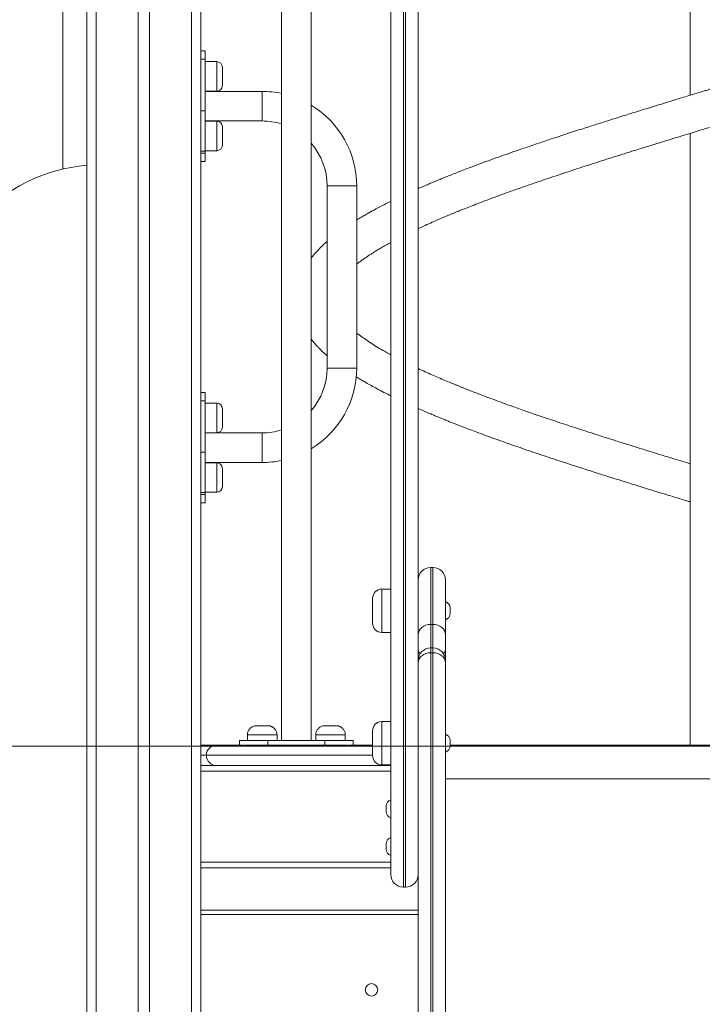
# Model space of a CAD drawing. Units: millimetres. Extents: x 37 to 153, y 28 to 232.
# Drawn here: x 81 to 87, y 200 to 209 of the extents above; entities that cross this region are included whole.
import ezdxf

# ---------------------------------------------------------------- set-up
doc = ezdxf.new("R2010")
doc.units = ezdxf.units.MM
doc.styles.add('SLDTEXTSTYLE0', font='TXT', dxfattribs={"width": 0.663})
doc.dimstyles.new('SLDDIMSTYLE0', dxfattribs={"dimtxt": 5, "dimasz": 3.302, "dimexe": 0, "dimexo": 0.0625, "dimgap": 1.25, "dimtad": 2, "dimlfac": 100, "dimrnd": 1e-09, "dimzin": 12, "dimdsep": 46, "dimtxsty": 'SLDTEXTSTYLE0', "dimsah": 1, "dimcen": 0.09, "dimadec": 0, "dimazin": 0, "dimtfac": 1, "dimtofl": 0, "dimtmove": 0, "dimatfit": 3, "dimfxl": 0, "dimfrac": 2, "dimtolj": 1, "dimtzin": 12, "dimarcsym": 0})

# ---------------------------------------------------------------- blocks, each defined once
blk = doc.blocks.new('*D1')
at = {"color": 7, "linetype": 'Continuous', "lineweight": 0}
for p, q in [((54.9069, 202.24), (54.9069, 217.3792)), ((94.8692, 202.24), (53.9069, 202.24)), ((54.9069, 202.24), (54.9069, 190.21))]:
    blk.add_line(p, q, dxfattribs=at)
for points in [[(54.9069, 202.24), (54.3989, 198.938), (55.4149, 198.938)], [(54.9069, 190.21), (55.4149, 193.512), (54.3989, 193.512)]]:
    blk.add_solid(points, dxfattribs=at)
at = {"color": 7, "linetype": 'Continuous', "lineweight": 0, "insert": (48.4616, 201.0162), "char_height": 5, "attachment_point": 1, "rotation": 90, "style": 'SLDTEXTSTYLE0'}
blk.add_mtext('1200', dxfattribs=at)
blk = doc.blocks.new('*D2')
at = {"color": 7, "linetype": 'Continuous', "lineweight": 0}
for p, q in [((88.3892, 232.3305), (43.7319, 232.3305)), ((44.7319, 232.3305), (44.7319, 190.21)), ((53.2292, 190.21), (43.7319, 190.21))]:
    blk.add_line(p, q, dxfattribs=at)
for points in [[(44.7319, 232.3305), (44.2239, 229.0285), (45.2399, 229.0285)], [(44.7319, 190.21), (45.2399, 193.512), (44.2239, 193.512)]]:
    blk.add_solid(points, dxfattribs=at)
at = {"color": 7, "linetype": 'Continuous', "lineweight": 0, "insert": (38.2865, 206.3446), "char_height": 5, "attachment_point": 1, "rotation": 90, "style": 'SLDTEXTSTYLE0'}
blk.add_mtext('4200', dxfattribs=at)

msp = doc.modelspace()

# ---------------------------------------------------------------- linework, layer by layer
at = {"color": 7, "linetype": 'Continuous', "lineweight": 15}
for p, q in [((81.72923, 218.55121), (81.72923, 190.25005)), ((82.17923, 218.55121), (82.17923, 190.91005)), ((82.27923, 218.55121), (82.27923, 190.91005)), ((82.72923, 218.55121), (82.72923, 190.25005)), ((83.43923, 209.11976), (83.43923, 202.28976)), ((83.69923, 202.28976), (83.69923, 209.11976)), ((87.02923, 209.08954), (87.02923, 207.95843)), ((81.51923, 207.30987), (81.51923, 208.75005)), ((82.76923, 208.34793), (82.72923, 208.34793)), ((82.76923, 208.34793), (82.76923, 208.27471)), ((82.76923, 208.27471), (82.72923, 208.27471)), ((82.76923, 207.82216), (82.76923, 208.27471)), ((82.86923, 208.25384), (82.76923, 208.25384)), ((82.91923, 208.20384), (82.91923, 208.04383)), ((82.76923, 207.99383), (82.86923, 207.99383)), ((83.26923, 207.99221), (82.76923, 207.99221)), ((83.26923, 207.73221), (83.26923, 207.99221)), ((82.72923, 207.82216), (82.76923, 207.82216)), ((82.76923, 207.82216), (82.76923, 207.4686)), ((82.76923, 207.73221), (83.26923, 207.73221)), ((82.86923, 207.73058), (82.76923, 207.73058)), ((82.91923, 207.68058), (82.91923, 207.52058)), ((87.02923, 207.62382), (87.02923, 202.25006)), ((82.76923, 207.4686), (82.72923, 207.4686)), ((82.72923, 207.44971), (82.76923, 207.44971)), ((82.76923, 207.47058), (82.86923, 207.47058)), ((82.76923, 207.44971), (82.76923, 207.4686)), ((82.76923, 207.44971), (82.76923, 207.37648)), ((82.72923, 207.37648), (82.76923, 207.37648)), ((83.83923, 207.16221), (83.83923, 205.56221)), ((83.83923, 207.16221), (84.09923, 207.16221)), ((84.09923, 205.56221), (84.09923, 207.16221)), ((83.83923, 205.56221), (84.09923, 205.56221)), ((82.76923, 205.34793), (82.72923, 205.34793)), ((82.76923, 205.34793), (82.76923, 205.27471)), ((82.76923, 205.27471), (82.72923, 205.27471)), ((82.76923, 204.82216), (82.76923, 205.27471)), ((82.86923, 205.25384), (82.76923, 205.25384)), ((82.91923, 205.20384), (82.91923, 205.04384)), ((82.76923, 204.99384), (82.86923, 204.99384)), ((83.26923, 204.99221), (82.76923, 204.99221)), ((83.26923, 204.99221), (83.26923, 204.73221)), ((82.72923, 204.82216), (82.76923, 204.82216)), ((82.76923, 204.82216), (82.76923, 204.4686)), ((82.76923, 204.73221), (83.26923, 204.73221)), ((82.86923, 204.73058), (82.76923, 204.73058)), ((82.91923, 204.68058), (82.91923, 204.52058)), ((82.76923, 204.4686), (82.72923, 204.4686)), ((82.72923, 204.44971), (82.76923, 204.44971)), ((82.76923, 204.47058), (82.86923, 204.47058)), ((82.76923, 204.44971), (82.76923, 204.4686)), ((82.76923, 204.44971), (82.76923, 204.37648)), ((82.72923, 204.37648), (82.76923, 204.37648)), ((84.74923, 203.81008), (84.74923, 203.81005)), ((84.76923, 203.81008), (84.74923, 203.81008)), ((84.74923, 203.81005), (84.74923, 203.30952)), ((84.76923, 203.81005), (84.74923, 203.81005)), ((84.76923, 203.81005), (84.76923, 203.81008)), ((84.76923, 203.30952), (84.76923, 203.81005)), ((84.87923, 203.70007), (84.87923, 203.70005)), ((84.87923, 203.70005), (84.87923, 203.21815)), ((84.39923, 203.6197), (84.31923, 203.6197)), ((84.23923, 203.42673), (84.23923, 203.5397)), ((84.91923, 203.40662), (84.91923, 203.45348)), ((84.23923, 203.31969), (84.23923, 203.42673)), ((84.76923, 203.30952), (84.74923, 203.30952)), ((84.31923, 203.23969), (84.39923, 203.23969)), ((84.87923, 203.21815), (84.87923, 203.08798)), ((84.76923, 203.10285), (84.74923, 203.10285)), ((84.74923, 203.06045), (84.74923, 195.7989)), ((84.74923, 203.06045), (84.76923, 203.06045)), ((84.76923, 195.7989), (84.76923, 203.06045)), ((84.87923, 203.08798), (84.87923, 202.99285)), ((84.63923, 195.71222), (84.63923, 202.97377)), ((84.87923, 202.99285), (84.87923, 202.97377)), ((84.87923, 202.97377), (84.87923, 195.71222)), ((84.39923, 202.45595), (84.31923, 202.45595)), ((83.13923, 202.33976), (83.13923, 202.28976)), ((83.39923, 202.28976), (83.39923, 202.33976)), ((83.73923, 202.33976), (83.73923, 202.28976)), ((83.99923, 202.28976), (83.99923, 202.33976)), ((84.23923, 202.26298), (84.23923, 202.37595)), ((82.72923, 202.25005), (82.86923, 202.25005)), ((82.86923, 202.25005), (83.11481, 202.25005)), ((83.06923, 202.25005), (83.06923, 202.28976)), ((83.81923, 202.28974), (83.31923, 202.28974)), ((83.31923, 202.28974), (83.31923, 202.24974)), ((83.81923, 202.24974), (83.31923, 202.24974)), ((83.39923, 202.28978), (83.43923, 202.28978)), ((83.69923, 202.28978), (83.73923, 202.28978)), ((83.81923, 202.24974), (83.81923, 202.28974)), ((84.02365, 202.25005), (84.23923, 202.25005)), ((84.06923, 202.28976), (84.06923, 202.25005)), ((84.23923, 202.15595), (84.23923, 202.26298)), ((84.91923, 202.24297), (84.91923, 202.28984)), ((89.53923, 202.25006), (84.91923, 202.25006)), ((84.39923, 202.07005), (82.72923, 202.07005)), ((84.31923, 202.07595), (84.39923, 202.07595)), ((84.35923, 201.68906), (84.35923, 201.71313)), ((84.35923, 201.66626), (84.35923, 201.68906)), ((84.35923, 201.35848), (84.35923, 201.38254)), ((84.35923, 201.33568), (84.35923, 201.35848)), ((84.39923, 201.17005), (82.72923, 201.17005)), ((84.50923, 201.00286), (84.52923, 201.00286)), ((84.63923, 200.80005), (82.72923, 200.80005)), ((84.63923, 200.76005), (82.72923, 200.76005))]:
    msp.add_line(p, q, dxfattribs=at)
at = {"color": 8, "linetype": 'Continuous', "lineweight": 15}
for p, q in [((81.80923, 218.55121), (81.80923, 190.25005)), ((82.64923, 218.55121), (82.64923, 190.25005)), ((82.86923, 207.99383), (82.86923, 208.25384)), ((82.86923, 207.47058), (82.86923, 207.73058)), ((82.86923, 204.99384), (82.86923, 205.25384)), ((82.86923, 204.47058), (82.86923, 204.73058)), ((84.31923, 203.6197), (84.31923, 203.42457)), ((84.31923, 203.42457), (84.31923, 203.23969)), ((84.74923, 203.30952), (84.74923, 203.10285)), ((84.76923, 203.10285), (84.76923, 203.30952)), ((84.74923, 203.10285), (84.74923, 203.06045)), ((84.76923, 203.06045), (84.76923, 203.10285)), ((84.31923, 202.45595), (84.31923, 202.26083)), ((84.31923, 202.26083), (84.31923, 202.07595)), ((89.53923, 202.25005), (84.91923, 202.25005)), ((82.72923, 202.16005), (82.77923, 202.16005)), ((82.77923, 202.16005), (84.23923, 202.16005)), ((84.39923, 202.02005), (82.72923, 202.02005)), ((89.57923, 201.95431), (84.87923, 201.95431)), ((84.39923, 201.22005), (82.72923, 201.22005))]:
    msp.add_line(p, q, dxfattribs=at)
at = {"color": 7, "linetype": 'Continuous', "lineweight": 15, "flags": 128}
for points in [[(84.63923, 203.21815), (84.64135, 203.23598), (84.6476, 203.25312), (84.65777, 203.26891), (84.67145, 203.28276), (84.68812, 203.29412), (84.70714, 203.30256), (84.72777, 203.30776), (84.74923, 203.30952)], [(84.76923, 203.30952), (84.79069, 203.30776), (84.81133, 203.30256), (84.83035, 203.29412), (84.84701, 203.28276), (84.86069, 203.26891), (84.87086, 203.25312), (84.87712, 203.23598), (84.87923, 203.21815)], [(84.74923, 203.06045), (84.72777, 203.05879), (84.70714, 203.05385), (84.68812, 203.04584), (84.67145, 203.03506), (84.65777, 203.02193), (84.6476, 203.00694), (84.64135, 202.99068), (84.63923, 202.97377)], [(84.87923, 202.97377), (84.87712, 202.99068), (84.87086, 203.00694), (84.86069, 203.02193), (84.84701, 203.03506), (84.83035, 203.04584), (84.81133, 203.05385), (84.79069, 203.05879), (84.76923, 203.06045)], [(83.13923, 202.28977), (83.1321, 202.28977), (83.11349, 202.28977), (83.09787, 202.28977), (83.08548, 202.28977), (83.0765, 202.28976), (83.07105, 202.28976), (83.06923, 202.28976)], [(83.06923, 202.28976), (83.07105, 202.28976), (83.0765, 202.28976), (83.08548, 202.28976), (83.09787, 202.28975), (83.11349, 202.28975), (83.1321, 202.28975), (83.15345, 202.28975), (83.17722, 202.28975), (83.20305, 202.28975), (83.23058, 202.28975), (83.2594, 202.28975), (83.2891, 202.28974), (83.31923, 202.28974)], [(83.31923, 202.24974), (83.2891, 202.24974), (83.2594, 202.24974), (83.23058, 202.24975), (83.20305, 202.24975), (83.17722, 202.24975), (83.15345, 202.24975), (83.1321, 202.24975), (83.12017, 202.24975)], [(83.13923, 202.28976), (83.141, 202.28976), (83.14628, 202.28976), (83.1549, 202.28976), (83.16664, 202.28976), (83.18118, 202.28975), (83.19813, 202.28975), (83.21701, 202.28975), (83.23732, 202.28975), (83.2585, 202.28975), (83.27997, 202.28975), (83.30115, 202.28975), (83.32145, 202.28975), (83.34034, 202.28975), (83.35728, 202.28975), (83.37182, 202.28976), (83.38356, 202.28976), (83.39219, 202.28976), (83.39746, 202.28976), (83.39923, 202.28976)], [(83.69923, 202.28976), (83.69746, 202.28976), (83.69219, 202.28976), (83.68356, 202.28976), (83.67182, 202.28976), (83.65728, 202.28975), (83.64034, 202.28975), (83.62145, 202.28975), (83.60114, 202.28975), (83.57997, 202.28975), (83.5585, 202.28975), (83.53732, 202.28975), (83.51701, 202.28975), (83.49813, 202.28975), (83.48118, 202.28975), (83.46664, 202.28976), (83.4549, 202.28976), (83.44628, 202.28976), (83.44101, 202.28976), (83.43923, 202.28976)], [(83.73923, 202.28976), (83.74101, 202.28976), (83.74627, 202.28976), (83.7549, 202.28976), (83.76664, 202.28976), (83.78119, 202.28975), (83.79813, 202.28975), (83.81701, 202.28975), (83.83732, 202.28975), (83.8585, 202.28975), (83.87997, 202.28975), (83.90114, 202.28975), (83.92145, 202.28975), (83.94034, 202.28975), (83.95728, 202.28975), (83.97182, 202.28976), (83.98356, 202.28976), (83.99219, 202.28976), (83.99746, 202.28976), (83.99923, 202.28976)], [(83.81923, 202.28974), (83.84937, 202.28974), (83.87906, 202.28975), (83.90788, 202.28975), (83.93541, 202.28975), (83.96125, 202.28975), (83.98501, 202.28975), (84.00636, 202.28975), (84.02498, 202.28975), (84.0406, 202.28975), (84.05299, 202.28976), (84.06197, 202.28976), (84.06741, 202.28976), (84.06923, 202.28976)], [(84.01829, 202.24975), (84.00636, 202.24975), (83.98501, 202.24975), (83.96125, 202.24975), (83.93541, 202.24975), (83.90788, 202.24975), (83.87906, 202.24974), (83.84937, 202.24974), (83.81923, 202.24974)], [(84.06923, 202.28976), (84.06741, 202.28976), (84.06197, 202.28976), (84.05299, 202.28977), (84.0406, 202.28977), (84.02498, 202.28977), (84.00636, 202.28977), (83.99923, 202.28977)]]:
    msp.add_lwpolyline(points, dxfattribs=at)
at = {"color": 8, "linetype": 'Continuous', "lineweight": 15, "flags": 128}
for points in [[(83.39923, 202.33976), (83.39746, 202.33976), (83.39219, 202.33976), (83.38356, 202.33976), (83.37182, 202.33976), (83.35728, 202.33975), (83.34034, 202.33975), (83.32145, 202.33975), (83.30115, 202.33975), (83.27997, 202.33975), (83.2585, 202.33975), (83.23732, 202.33975), (83.21701, 202.33975), (83.19813, 202.33975), (83.18118, 202.33975), (83.16664, 202.33976), (83.1549, 202.33976), (83.14628, 202.33976), (83.141, 202.33976), (83.13923, 202.33976)], [(83.99923, 202.33976), (83.99746, 202.33976), (83.99219, 202.33976), (83.98356, 202.33976), (83.97182, 202.33976), (83.95728, 202.33975), (83.94034, 202.33975), (83.92145, 202.33975), (83.90114, 202.33975), (83.87997, 202.33975), (83.8585, 202.33975), (83.83732, 202.33975), (83.81701, 202.33975), (83.79813, 202.33975), (83.78119, 202.33975), (83.76664, 202.33976), (83.7549, 202.33976), (83.74627, 202.33976), (83.74101, 202.33976), (83.73923, 202.33976)]]:
    msp.add_lwpolyline(points, dxfattribs=at)
at = {"color": 7, "linetype": 'Continuous', "lineweight": 15}
msp.add_circle((84.22923, 200.10005), 0.055, dxfattribs=at)
for centre, radius, start, end in [((82.86923, 208.20384), 0.05, 0, 90), ((82.86923, 208.04384), 0.05, 270, 0), ((83.26923, 207.16221), 0.83, 78.18108, 90), ((83.26923, 207.16221), 0.83, 0, 58.796967), ((82.86923, 207.68058), 0.05, 0, 90), ((83.26923, 207.16221), 0.57, 72.647739, 90), ((82.86923, 207.52058), 0.05, 270, 0), ((83.26923, 207.16221), 0.57, 0, 41.028254), ((81.86408, 205.85005), 1.5, 95.157953, 137.489553), ((83.26923, 205.56221), 0.57, 318.971746, 0), ((83.26923, 205.56221), 0.83, 301.203033, 0), ((82.86923, 205.20384), 0.05, 0, 90), ((82.86923, 205.04384), 0.05, 270, 0), ((83.26923, 205.56221), 0.57, 270, 287.352261), ((83.26923, 205.56221), 0.83, 270, 281.81892), ((82.86923, 204.68058), 0.05, 0, 90), ((82.86923, 204.52058), 0.05, 270, 0), ((84.74923, 203.70007), 0.11, 90, 180), ((84.74923, 203.70004), 0.11, 90, 180), ((84.76923, 203.70007), 0.11, 0, 90), ((84.76923, 203.70004), 0.11, 0, 90), ((84.31923, 203.5397), 0.08, 90, 180), ((84.85923, 203.45348), 0.06, 0, 70.528779), ((84.85923, 203.40662), 0.06, 289.471221, 0), ((84.31923, 203.3197), 0.08, 180, 270), ((84.74923, 202.99285), 0.11, 90, 180), ((84.76923, 202.99285), 0.11, 0, 90), ((83.25214, 152.65765), 49.76215, 89.923286, 90.03789), ((83.85214, 152.65765), 49.76215, 89.923286, 90.03789), ((84.31923, 202.37595), 0.08, 90, 180), ((84.85923, 202.28984), 0.06, 0, 70.528779), ((82.86923, 202.16005), 0.09, 90, 180), ((84.85923, 202.24297), 0.06, 289.471221, 0), ((82.86923, 202.16005), 0.09, 180, 270), ((84.31923, 202.15595), 0.08, 180, 270), ((84.41923, 201.71313), 0.06, 109.471221, 180), ((84.41923, 201.66626), 0.06, 180, 250.528779), ((84.41923, 201.38254), 0.06, 109.471221, 180), ((84.41923, 201.33568), 0.06, 180, 250.528779), ((84.50923, 201.11286), 0.11, 180.021117, 270.005587), ((84.52923, 201.11286), 0.11, 270.003694, 359.979537)]:
    msp.add_arc(centre, radius, start, end, dxfattribs=at)
at = {"color": 8, "linetype": 'Continuous', "lineweight": 15}
for centre, radius, start, end in [((84.69037, 203.08994), 0.05118, 182.18599, 228.288461), ((84.82808, 203.08994), 0.05119, 311.720701, 357.811013)]:
    msp.add_arc(centre, radius, start, end, dxfattribs=at)
at = {"color": 7, "linetype": 'Continuous', "lineweight": 15}
for points, knots in [([(89.68738, 208.85789), (89.68308, 208.85596), (89.66508, 208.84788), (89.63168, 208.83357), (89.58984, 208.81571), (89.55093, 208.79943), (89.51764, 208.78568), (89.49062, 208.77464), (89.47007, 208.76631), (89.45519, 208.76031), (89.44261, 208.75525), (89.42879, 208.74973), (89.41109, 208.74267), (89.3893, 208.73405), (89.35704, 208.72138), (89.31202, 208.70389), (89.25167, 208.68083), (89.16808, 208.64942), (89.06345, 208.61099), (88.94077, 208.56719), (88.81675, 208.52389), (88.69234, 208.48141), (88.5679, 208.43972), (88.43664, 208.39643), (88.29873, 208.35175), (88.15454, 208.30563), (88.01188, 208.26064), (87.85875, 208.21276), (87.69563, 208.16228), (87.55695, 208.11966), (87.45566, 208.08863), (87.39356, 208.06964), (87.33901, 208.05299), (87.29662, 208.04005), (87.26592, 208.03068), (87.24476, 208.02422), (87.226, 208.01849), (87.2047, 208.01199), (87.177, 208.00353), (87.13998, 207.99223), (87.09277, 207.97782), (87.03453, 207.96005), (86.96707, 207.93946), (86.87104, 207.91008), (86.7503, 207.87303), (86.60942, 207.82964), (86.47209, 207.78699), (86.3389, 207.74535), (86.21, 207.70464), (86.07835, 207.66258), (85.94468, 207.61938), (85.8091, 207.57479), (85.67736, 207.53077), (85.52943, 207.48033), (85.36579, 207.42308), (85.22498, 207.372), (85.12203, 207.33359), (85.05686, 207.30888), (84.99799, 207.28616), (84.95251, 207.26832), (84.91937, 207.25518), (84.89647, 207.24603), (84.87793, 207.23857), (84.86284, 207.23247), (84.8478, 207.22637), (84.82989, 207.21906), (84.80677, 207.20956), (84.77862, 207.19789), (84.74529, 207.18393), (84.70752, 207.16785), (84.67124, 207.1523), (84.64851, 207.14215), (84.63923, 207.13801)], [0, 0, 0, 0, 0.003407, 0.0142813, 0.0252169, 0.0348869, 0.0429621, 0.0494437, 0.0543304, 0.05762, 0.0599937, 0.0631954, 0.0673128, 0.0723464, 0.0782963, 0.0894966, 0.1029575, 0.1186904, 0.1444621, 0.170135, 0.1953516, 0.220095, 0.2443711, 0.2681823, 0.2956308, 0.3224339, 0.3486008, 0.3741926, 0.4059131, 0.4366913, 0.4485247, 0.4600328, 0.4698217, 0.4775952, 0.4826076, 0.486166, 0.4888613, 0.4925937, 0.4975069, 0.5036012, 0.5122997, 0.5226372, 0.5346164, 0.5482443, 0.5738776, 0.5992025, 0.6239827, 0.6482007, 0.6718649, 0.6949767, 0.7214895, 0.7472374, 0.7726423, 0.798247, 0.8350809, 0.8723233, 0.8870648, 0.9018464, 0.9152916, 0.9265379, 0.9328116, 0.9381053, 0.9424185, 0.9457511, 0.9486915, 0.9529915, 0.9583987, 0.9651212, 0.9731607, 0.9825178, 0.9928674, 1, 1, 1, 1]), ([(84.39923, 201.11314), (84.39923, 201.11325), (84.39923, 201.11348), (84.39923, 201.11841), (84.39923, 201.12677), (84.39923, 201.14185), (84.39923, 201.17256), (84.39923, 201.22286), (84.39923, 201.29196), (84.39923, 201.36942), (84.39923, 201.45444), (84.39923, 201.54866), (84.39923, 201.63912), (84.39923, 201.72264), (84.39923, 201.79703), (84.39923, 201.87746), (84.39923, 201.95023), (84.39923, 202.0117), (84.39923, 202.05937), (84.39923, 202.10961), (84.39923, 202.16497), (84.39923, 202.22582), (84.39923, 202.28258), (84.39923, 202.33081), (84.39923, 202.36996), (84.39923, 202.40915), (84.39923, 202.45977), (84.39923, 202.51998), (84.39923, 202.58354), (84.39923, 202.64002), (84.39923, 202.69035), (84.39923, 202.74675), (84.39923, 202.80946), (84.39923, 202.88545), (84.39923, 202.96866), (84.39923, 203.06179), (84.39923, 203.16113), (84.39923, 203.26087), (84.39923, 203.35905), (84.39923, 203.45394), (84.39923, 203.55277), (84.39923, 203.65521), (84.39923, 203.7609), (84.39923, 203.8844), (84.39923, 204.02634), (84.39923, 204.18677), (84.39923, 204.35048), (84.39923, 204.51686), (84.39923, 204.68538), (84.39923, 204.85208), (84.39923, 205.01656), (84.39923, 205.17852), (84.39923, 205.34038), (84.39923, 205.50178), (84.39923, 205.66238), (84.39923, 205.84018), (84.39923, 206.03427), (84.39923, 206.24429), (84.39923, 206.45155), (84.39923, 206.65655), (84.39923, 206.87832), (84.39923, 207.11648), (84.39923, 207.369), (84.39923, 207.61729), (84.39923, 207.83034), (84.39923, 208.00943), (84.39923, 208.15656), (84.39923, 208.29997), (84.39923, 208.4139), (84.39923, 208.49206), (84.39923, 208.53619), (84.39923, 208.56929), (84.39923, 208.60177), (84.39923, 208.64336), (84.39923, 208.67546), (84.39923, 208.69708)], [0, 0, 0, 0, 0.00372558, 0.00834907, 0.01337463, 0.01840231, 0.02852374, 0.04808024, 0.06765282, 0.08721692, 0.10723264, 0.12725856, 0.14726278, 0.15953125, 0.17179739, 0.184276, 0.1967466, 0.20276049, 0.2087732, 0.21491564, 0.22105536, 0.22804215, 0.23517054, 0.23926688, 0.2433629, 0.24762989, 0.25189757, 0.26005067, 0.26839871, 0.27563719, 0.28289135, 0.2901443, 0.30117528, 0.31220735, 0.32625704, 0.34030257, 0.35449281, 0.36868089, 0.38031662, 0.39196303, 0.40360055, 0.41557344, 0.42755562, 0.43953048, 0.45682227, 0.47413395, 0.49143146, 0.50928356, 0.52714986, 0.54500513, 0.56230968, 0.57962381, 0.59692937, 0.61456062, 0.63220115, 0.64983348, 0.6739246, 0.69802899, 0.72215294, 0.74628481, 0.77039888, 0.80097985, 0.83157356, 0.86216093, 0.8927334, 0.91192952, 0.93112529, 0.95037752, 0.96963293, 0.97797977, 0.98221652, 0.98644572, 0.98977842, 0.99311344, 1, 1, 1, 1]), ([(84.63923, 208.69708), (84.63923, 208.67607), (84.63923, 208.64428), (84.63923, 208.60264), (84.63923, 208.56981), (84.63923, 208.53687), (84.63923, 208.49267), (84.63923, 208.41443), (84.63923, 208.30035), (84.63923, 208.15708), (84.63923, 208.00983), (84.63923, 207.83155), (84.63923, 207.62059), (84.63923, 207.37576), (84.63923, 207.12679), (84.63923, 206.89016), (84.63923, 206.66782), (84.63923, 206.4601), (84.63923, 206.25006), (84.63923, 206.0372), (84.63923, 205.84212), (84.63923, 205.66529), (84.63923, 205.50768), (84.63923, 205.34734), (84.63923, 205.18454), (84.63923, 205.01959), (84.63923, 204.85475), (84.63923, 204.69037), (84.63923, 204.52685), (84.63923, 204.3621), (84.63923, 204.19663), (84.63923, 204.0312), (84.63923, 203.86922), (84.63923, 203.71172), (84.63923, 203.5756), (84.63923, 203.45931), (84.63923, 203.36162), (84.63923, 203.26214), (84.63923, 203.16242), (84.63923, 203.06336), (84.63923, 202.96977), (84.63923, 202.88606), (84.63923, 202.81018), (84.63923, 202.74782), (84.63923, 202.6914), (84.63923, 202.64058), (84.63923, 202.58419), (84.63923, 202.5316), (84.63923, 202.48477), (84.63923, 202.44819), (84.63923, 202.4107), (84.63923, 202.37208), (84.63923, 202.33241), (84.63923, 202.28358), (84.63923, 202.22628), (84.63923, 202.16582), (84.63923, 202.11082), (84.63923, 202.06089), (84.63923, 202.01276), (84.63923, 201.95115), (84.63923, 201.8791), (84.63923, 201.799), (84.63923, 201.72398), (84.63923, 201.64039), (84.63923, 201.55102), (84.63923, 201.45867), (84.63923, 201.37385), (84.63923, 201.29533), (84.63923, 201.2243), (84.63923, 201.17303), (84.63923, 201.14193), (84.63923, 201.12683), (84.63923, 201.11844), (84.63923, 201.11349), (84.63923, 201.11325), (84.63923, 201.11314)], [0, 0, 0, 0, 0.0066933, 0.0101252, 0.0135544, 0.0177012, 0.0218551, 0.0303672, 0.0495707, 0.068771, 0.0880185, 0.1072664, 0.1374252, 0.1675984, 0.1977775, 0.2279445, 0.2523898, 0.2768535, 0.301309, 0.3257446, 0.3501663, 0.3674761, 0.3847939, 0.4021027, 0.4197306, 0.4373674, 0.4549943, 0.4723201, 0.4896561, 0.5069792, 0.5248059, 0.5426481, 0.5604683, 0.5779446, 0.5954184, 0.6073806, 0.6193525, 0.6313129, 0.6453269, 0.6593425, 0.6735624, 0.6877864, 0.6987034, 0.7096192, 0.716949, 0.72428, 0.7315949, 0.7397615, 0.7439327, 0.7481029, 0.7522013, 0.756299, 0.7605643, 0.7648299, 0.7718087, 0.7789451, 0.7849443, 0.790946, 0.7970993, 0.8032539, 0.8154882, 0.8277299, 0.8402326, 0.8527376, 0.8722814, 0.8918454, 0.9113999, 0.9314251, 0.9514593, 0.9714764, 0.9815412, 0.9865971, 0.991651, 0.9962434, 1, 1, 1, 1]), ([(84.63923, 206.78676), (84.64932, 206.7915), (84.67959, 206.80574), (84.73012, 206.82853), (84.78767, 206.85396), (84.83895, 206.87607), (84.88101, 206.89386), (84.91419, 206.9077), (84.93999, 206.91835), (84.9643, 206.9283), (84.9905, 206.93893), (85.02087, 206.95115), (85.06219, 206.9676), (85.11517, 206.9884), (85.18089, 207.01373), (85.25516, 207.04178), (85.33845, 207.07266), (85.43051, 207.10611), (85.5288, 207.14105), (85.63253, 207.17726), (85.75212, 207.21826), (85.8891, 207.26422), (86.0449, 207.31552), (86.20964, 207.36869), (86.38315, 207.42387), (86.54121, 207.47336), (86.67728, 207.51564), (86.7853, 207.54899), (86.88406, 207.57934), (86.97335, 207.60673), (87.05302, 207.63112), (87.12425, 207.65286), (87.18649, 207.67186), (87.2397, 207.68809), (87.28676, 207.70246), (87.32957, 207.71553), (87.37369, 207.729), (87.42098, 207.74344), (87.47604, 207.76024), (87.53983, 207.77974), (87.61243, 207.80197), (87.6935, 207.82687), (87.78015, 207.85354), (87.86961, 207.88116), (87.9595, 207.90907), (88.04947, 207.93715), (88.17667, 207.97705), (88.34056, 208.02906), (88.53937, 208.09328), (88.736, 208.15836), (88.90363, 208.2153), (89.0399, 208.2629), (89.14318, 208.29966), (89.23514, 208.33311), (89.31627, 208.36321), (89.38491, 208.38914), (89.44223, 208.41115), (89.48926, 208.42948), (89.52979, 208.44548), (89.56156, 208.45817), (89.58692, 208.46839), (89.60897, 208.47732), (89.63425, 208.48764), (89.66467, 208.50018), (89.70427, 208.51668), (89.75358, 208.53763), (89.79386, 208.55494), (89.81622, 208.5649), (89.81923, 208.56624)], [0, 0, 0, 0, 0.0081265, 0.0243817, 0.0389739, 0.0515428, 0.0620802, 0.0692933, 0.0750985, 0.0801936, 0.0861878, 0.0931458, 0.1009103, 0.1140592, 0.1283425, 0.1437588, 0.1615472, 0.1805363, 0.2002365, 0.2206062, 0.2416425, 0.2693677, 0.2981819, 0.3280661, 0.359042, 0.3910894, 0.4115046, 0.4302351, 0.4472871, 0.4626626, 0.4763535, 0.4883555, 0.4993224, 0.5083644, 0.5157088, 0.5235162, 0.5303685, 0.538396, 0.5478374, 0.5586967, 0.5712444, 0.5852728, 0.6005831, 0.6161343, 0.6317845, 0.6475288, 0.6633613, 0.6989559, 0.735004, 0.7715169, 0.8084749, 0.8310296, 0.8516926, 0.8704745, 0.8873672, 0.9023629, 0.9141274, 0.924392, 0.9331528, 0.940951, 0.9456337, 0.9502525, 0.9559043, 0.9628807, 0.971185, 0.9834375, 0.9977716, 1, 1, 1, 1]), ([(84.39923, 207.02648), (84.39873, 207.02624), (84.37143, 207.01301), (84.32196, 206.98759), (84.25309, 206.95116), (84.19853, 206.9208), (84.15586, 206.89615), (84.12521, 206.878), (84.1069, 206.86671), (84.09923, 206.86198)], [0, 0, 0, 0, 0.0044607, 0.2435777, 0.4673924, 0.6712129, 0.7971391, 0.9151128, 1, 1, 1, 1]), ([(83.83923, 206.67402), (83.8325, 206.66811), (83.81603, 206.65367), (83.79149, 206.63054), (83.76614, 206.60524), (83.74292, 206.58057), (83.72089, 206.55527), (83.70616, 206.53796), (83.69927, 206.52863), (83.69923, 206.52858)], [0, 0, 0, 0, 0.126248, 0.3088467, 0.487548, 0.6540714, 0.8166567, 0.9989849, 1, 1, 1, 1]), ([(84.09923, 206.47391), (84.10662, 206.47968), (84.12242, 206.492), (84.14791, 206.51065), (84.17428, 206.52923), (84.19979, 206.54655), (84.22467, 206.5629), (84.25079, 206.57956), (84.28041, 206.59789), (84.31542, 206.6188), (84.35527, 206.64183), (84.38437, 206.65788), (84.39923, 206.66608)], [0, 0, 0, 0, 0.09343, 0.1997164, 0.2978024, 0.3887838, 0.4728533, 0.5540389, 0.6478098, 0.7556686, 0.8752304, 1, 1, 1, 1]), ([(84.39923, 205.67848), (84.39399, 205.68128), (84.36473, 205.69695), (84.31678, 205.72466), (84.25686, 205.76071), (84.20338, 205.79515), (84.15464, 205.82871), (84.12023, 205.85384), (84.10282, 205.86766), (84.09923, 205.87051)], [0, 0, 0, 0, 0.042679, 0.23796, 0.423034, 0.5988265, 0.7753068, 0.9537437, 1, 1, 1, 1]), ([(83.69923, 205.81586), (83.70365, 205.81028), (83.71328, 205.7981), (83.72927, 205.7793), (83.7474, 205.75903), (83.76715, 205.73815), (83.79289, 205.71248), (83.81667, 205.68987), (83.83456, 205.67456), (83.83923, 205.67057)], [0, 0, 0, 0, 0.1109649, 0.2419101, 0.3793014, 0.522462, 0.6707573, 0.9140951, 1, 1, 1, 1]), ([(87.02923, 204.72055), (87.01809, 204.72396), (86.98095, 204.73531), (86.91451, 204.75569), (86.82707, 204.78255), (86.73069, 204.81224), (86.62731, 204.84423), (86.52079, 204.87742), (86.41497, 204.9106), (86.31232, 204.94302), (86.18826, 204.98259), (86.04541, 205.02869), (85.88701, 205.08084), (85.73904, 205.13053), (85.60139, 205.17784), (85.4825, 205.21968), (85.382, 205.25581), (85.29961, 205.28605), (85.22719, 205.31313), (85.16446, 205.33697), (85.11506, 205.35606), (85.0771, 205.37092), (85.04887, 205.38207), (85.02377, 205.39207), (84.99853, 205.40221), (84.96613, 205.41532), (84.92412, 205.43253), (84.87237, 205.4541), (84.81688, 205.47775), (84.75858, 205.50319), (84.69904, 205.52978), (84.65945, 205.54815), (84.63923, 205.55752)], [0, 0, 0, 0, 0.0121697, 0.0405739, 0.0727412, 0.1081067, 0.1466841, 0.1870799, 0.2266205, 0.2652512, 0.302991, 0.3679705, 0.4300985, 0.4893513, 0.5457588, 0.5993105, 0.6390739, 0.6752356, 0.7075685, 0.7360696, 0.7607619, 0.7760375, 0.7893786, 0.8007844, 0.8119506, 0.8258091, 0.8479659, 0.8739552, 0.9036727, 0.9333445, 0.9659625, 1, 1, 1, 1]), ([(84.0941, 205.48558), (84.09907, 205.48248), (84.11369, 205.47336), (84.13901, 205.4582), (84.17386, 205.43773), (84.21572, 205.41394), (84.26644, 205.38608), (84.32444, 205.35556), (84.36924, 205.33257), (84.39558, 205.31975), (84.39923, 205.31797)], [0, 0, 0, 0, 0.05438851, 0.16015596, 0.26886574, 0.418685, 0.58510506, 0.76814353, 0.96788744, 1, 1, 1, 1]), ([(84.63923, 205.2062), (84.6546, 205.19947), (84.68461, 205.18632), (84.72834, 205.16762), (84.7679, 205.15095), (84.80189, 205.13683), (84.83009, 205.12524), (84.85207, 205.11628), (84.86802, 205.10981), (84.88022, 205.10489), (84.89222, 205.10006), (84.90707, 205.09411), (84.92865, 205.08551), (84.95813, 205.07385), (84.99675, 205.05872), (85.04285, 205.0409), (85.09655, 205.02042), (85.15619, 204.998), (85.24778, 204.96408), (85.37023, 204.91985), (85.53403, 204.8624), (85.70946, 204.80269), (85.89628, 204.74071), (86.08175, 204.68062), (86.26628, 204.62184), (86.45049, 204.56407), (86.63697, 204.5062), (86.78429, 204.46091), (86.8888, 204.42887), (86.94718, 204.41101), (86.99321, 204.39695), (87.01963, 204.38888), (87.02923, 204.38595)], [0, 0, 0, 0, 0.02439928, 0.04762944, 0.0677888, 0.08488183, 0.09891639, 0.10989759, 0.11745384, 0.12241123, 0.12782783, 0.13506184, 0.1441143, 0.15921523, 0.17762224, 0.1993307, 0.22433447, 0.25247563, 0.28125644, 0.34829822, 0.41426532, 0.49137475, 0.56698021, 0.64114259, 0.71169979, 0.78230944, 0.85299976, 0.92375524, 0.94841145, 0.97042365, 0.98924218, 1, 1, 1, 1]), ([(83.21647, 202.41971), (83.21581, 202.41968), (83.21358, 202.41959), (83.20829, 202.41911), (83.19916, 202.4175), (83.18797, 202.41378), (83.17633, 202.40768), (83.16592, 202.39991), (83.15646, 202.39), (83.14857, 202.37821), (83.14275, 202.36469), (83.13968, 202.35161), (83.13936, 202.34319), (83.13923, 202.33976)], [0, 0, 0, 0, 0.0161774, 0.0545876, 0.12954, 0.2423547, 0.341056, 0.4496856, 0.5581926, 0.6744059, 0.7943744, 0.9162615, 1, 1, 1, 1]), ([(83.39893, 202.33983), (83.39887, 202.34392), (83.39873, 202.35302), (83.39507, 202.3664), (83.38928, 202.37922), (83.38183, 202.39011), (83.37337, 202.39906), (83.36436, 202.40613), (83.35525, 202.41143), (83.3465, 202.41515), (83.33851, 202.41753), (83.33166, 202.41887), (83.3263, 202.41948), (83.32306, 202.41969), (83.32166, 202.41972), (83.32149, 202.41972)], [0, 0, 0, 0, 0.0992653, 0.2208756, 0.3343381, 0.440706, 0.5403462, 0.6331489, 0.7186743, 0.7960983, 0.86419, 0.921354, 0.9657111, 0.9957589, 1, 1, 1, 1]), ([(83.81647, 202.41971), (83.81581, 202.41968), (83.81358, 202.41959), (83.80829, 202.41911), (83.79916, 202.4175), (83.78797, 202.41378), (83.77633, 202.40768), (83.76592, 202.39991), (83.75646, 202.39), (83.74857, 202.37821), (83.74276, 202.36468), (83.73968, 202.35161), (83.73936, 202.34319), (83.73923, 202.33976)], [0, 0, 0, 0, 0.01617753, 0.05458786, 0.12954073, 0.24235609, 0.3410579, 0.44967255, 0.55819357, 0.67440752, 0.79436894, 0.91626099, 1, 1, 1, 1]), ([(83.99893, 202.33983), (83.99887, 202.34392), (83.99873, 202.35302), (83.99507, 202.3664), (83.98928, 202.37922), (83.98183, 202.39011), (83.97337, 202.39906), (83.96436, 202.40613), (83.95525, 202.41143), (83.9465, 202.41515), (83.93851, 202.41753), (83.93166, 202.41887), (83.9263, 202.41948), (83.92306, 202.41969), (83.92166, 202.41972), (83.92149, 202.41972)], [0, 0, 0, 0, 0.0992653, 0.2208756, 0.3343381, 0.440706, 0.5403462, 0.6331489, 0.7186743, 0.7960983, 0.86419, 0.921354, 0.9657111, 0.9957589, 1, 1, 1, 1])]:
    msp.add_open_spline(points, degree=3, knots=knots, dxfattribs=at)
at = {"color": 8, "linetype": 'Continuous', "lineweight": 15}
for points, knots in [([(84.50923, 208.6907), (84.50923, 208.66362), (84.50923, 208.62263), (84.50923, 208.56908), (84.50923, 208.52795), (84.50923, 208.48735), (84.50923, 208.43372), (84.50923, 208.34982), (84.50923, 208.23303), (84.50923, 208.09185), (84.50923, 207.94674), (84.50923, 207.77086), (84.50923, 207.5626), (84.50923, 207.32077), (84.50923, 207.07485), (84.50923, 206.84112), (84.50923, 206.62153), (84.50923, 206.41641), (84.50923, 206.20899), (84.50923, 205.99878), (84.50923, 205.80702), (84.50923, 205.63422), (84.50923, 205.48137), (84.50923, 205.32587), (84.50923, 205.16798), (84.50923, 205.00801), (84.50923, 204.84858), (84.50923, 204.69006), (84.50923, 204.53281), (84.50923, 204.37437), (84.50923, 204.21524), (84.50923, 204.05613), (84.50923, 203.90122), (84.50923, 203.75142), (84.50923, 203.62267), (84.50923, 203.51267), (84.50923, 203.42027), (84.50923, 203.32582), (84.50923, 203.23089), (84.50923, 203.13642), (84.50923, 203.04713), (84.50923, 202.96481), (84.50923, 202.88761), (84.50923, 202.82156), (84.50923, 202.76153), (84.50923, 202.70741), (84.50923, 202.64452), (84.50923, 202.58377), (84.50923, 202.52708), (84.50923, 202.482), (84.50923, 202.43496), (84.50923, 202.38561), (84.50923, 202.33493), (84.50923, 202.27338), (84.50923, 202.20183), (84.50923, 202.1285), (84.50923, 202.06347), (84.50923, 202.00612), (84.50923, 201.95086), (84.50923, 201.88264), (84.50923, 201.80458), (84.50923, 201.71898), (84.50923, 201.63889), (84.50923, 201.551), (84.50923, 201.45806), (84.50923, 201.36277), (84.50923, 201.27524), (84.50923, 201.19428), (84.50923, 201.12107), (84.50923, 201.06763), (84.50923, 201.03485), (84.50923, 201.01863), (84.50923, 201.00932), (84.50923, 201.00362), (84.50923, 201.00333), (84.50923, 201.0032)], [0, 0, 0, 0, 0.0084766, 0.0128281, 0.0171776, 0.0220656, 0.0269586, 0.036992, 0.055589, 0.0741829, 0.0928227, 0.1114627, 0.1407355, 0.1700221, 0.1993147, 0.2285954, 0.2523218, 0.2760658, 0.2998019, 0.3235183, 0.3472213, 0.3637183, 0.3802227, 0.3967186, 0.4135185, 0.430327, 0.4471258, 0.4634989, 0.4798812, 0.4962515, 0.5130964, 0.5299558, 0.5467942, 0.563034, 0.5792714, 0.5903867, 0.6015108, 0.6126241, 0.6257824, 0.6389428, 0.6522952, 0.6656517, 0.6769982, 0.6883433, 0.6959635, 0.7035857, 0.7111931, 0.7208943, 0.7258506, 0.7308059, 0.7359508, 0.741095, 0.7464496, 0.7518045, 0.7603069, 0.7689997, 0.775758, 0.7825187, 0.7894493, 0.7963815, 0.8091969, 0.8220193, 0.8351148, 0.8482129, 0.8680142, 0.8878358, 0.9076474, 0.927937, 0.9482358, 0.9685174, 0.9792922, 0.9847056, 0.9901172, 0.9955595, 1, 1, 1, 1]), ([(84.52923, 201.0032), (84.52923, 201.00332), (84.52923, 201.0036), (84.52923, 201.00928), (84.52923, 201.01858), (84.52923, 201.03476), (84.52923, 201.06715), (84.52923, 201.11958), (84.52923, 201.19081), (84.52923, 201.27067), (84.52923, 201.35839), (84.52923, 201.45562), (84.52923, 201.54966), (84.52923, 201.63745), (84.52923, 201.71687), (84.52923, 201.80282), (84.52923, 201.88163), (84.52923, 201.94963), (84.52923, 202.00437), (84.52923, 202.06208), (84.52923, 202.12748), (84.52923, 202.20125), (84.52923, 202.27212), (84.52923, 202.33289), (84.52923, 202.38291), (84.52923, 202.43298), (84.52923, 202.48103), (84.52923, 202.52611), (84.52923, 202.56854), (84.52923, 202.60966), (84.52923, 202.65625), (84.52923, 202.70679), (84.52923, 202.76037), (84.52923, 202.82037), (84.52923, 202.88681), (84.52923, 202.96419), (84.52923, 203.04607), (84.52923, 203.13492), (84.52923, 203.22967), (84.52923, 203.32462), (84.52923, 203.41784), (84.52923, 203.50759), (84.52923, 203.61695), (84.52923, 203.7473), (84.52923, 203.8983), (84.52923, 204.05147), (84.52923, 204.20576), (84.52923, 204.3632), (84.52923, 204.5232), (84.52923, 204.68525), (84.52923, 204.846), (84.52923, 205.00507), (84.52923, 205.16214), (84.52923, 205.31911), (84.52923, 205.47564), (84.52923, 205.6314), (84.52923, 205.80512), (84.52923, 205.99589), (84.52923, 206.20331), (84.52923, 206.40799), (84.52923, 206.61043), (84.52923, 206.82946), (84.52923, 207.0647), (84.52923, 207.31411), (84.52923, 207.55935), (84.52923, 207.76967), (84.52923, 207.94634), (84.52923, 208.09133), (84.52923, 208.23266), (84.52923, 208.34919), (84.52923, 208.43295), (84.52923, 208.48648), (84.52923, 208.52728), (84.52923, 208.56794), (84.52923, 208.60786), (84.52923, 208.64889), (84.52923, 208.67676), (84.52923, 208.6907)], [0, 0, 0, 0, 0.0044038, 0.0098827, 0.0152633, 0.0206458, 0.0314824, 0.0512958, 0.0711255, 0.0909466, 0.1112266, 0.131517, 0.1517857, 0.1646345, 0.1774811, 0.1905525, 0.2036165, 0.2103893, 0.2171609, 0.2240808, 0.230998, 0.2395082, 0.2481929, 0.2533358, 0.2584785, 0.2638345, 0.2691913, 0.2740387, 0.2788867, 0.2838476, 0.2888093, 0.2963341, 0.3038732, 0.3114106, 0.3228797, 0.3343504, 0.3475434, 0.3607329, 0.3740562, 0.3873774, 0.398189, 0.4090107, 0.4198239, 0.4365138, 0.4532064, 0.4695456, 0.4859039, 0.5022489, 0.5191184, 0.5360014, 0.5528742, 0.5693657, 0.5858663, 0.6023587, 0.6191618, 0.6359737, 0.6527778, 0.6761605, 0.699556, 0.7229709, 0.7463934, 0.7697988, 0.7994799, 0.8291733, 0.8588607, 0.8885335, 0.9071232, 0.9257124, 0.9443565, 0.9630036, 0.9728323, 0.9778277, 0.9828179, 0.9870433, 0.9912705, 0.9956344, 1, 1, 1, 1])]:
    msp.add_open_spline(points, degree=3, knots=knots, dxfattribs=at)

# ---------------------------------------------------------------- dimensions: what is measured, and where the dimension line sits
at = {"color": 7, "linetype": 'Continuous', "lineweight": 0}
for base, p1, picture, middle in [((44.73187, 190.21005), (88.38923, 232.33052), '*D2', (44.73187, 213.73234)), ((54.90692, 190.21005), (94.86923, 202.24005), '*D1', (54.90692, 208.40394))]:
    dim = msp.add_linear_dim(base=base, p1=p1, p2=(53.22923, 190.21005), angle=90, dimstyle='SLDDIMSTYLE0', dxfattribs=at)
    dim.commit()
    dim.dimension.update_dxf_attribs({"geometry": picture, "text_midpoint": middle, "dimtype": 160})

doc.saveas('drawing.dxf')
